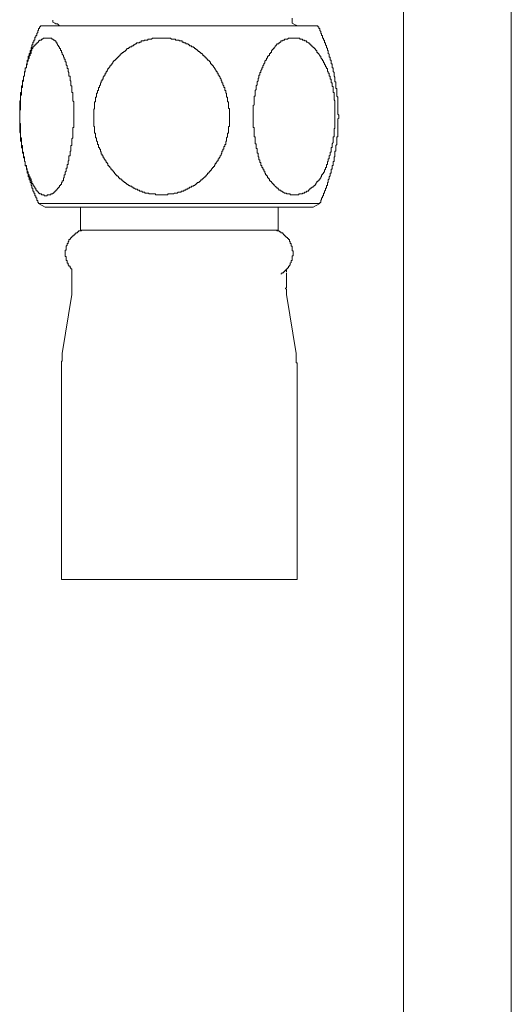
# Model space of a CAD drawing. Units: inches. Extents: x -797 to 1412, y -1307 to 265.
# Drawn here: x 207 to 240, y -633 to -568 of the extents above; entities that cross this region are included whole.
import ezdxf

# ---------------------------------------------------------------- set-up
doc = ezdxf.new("R2010")
doc.units = ezdxf.units.IN
doc.header["$MEASUREMENT"] = 0
doc.layers.add('图层 1', color=7, linetype='Continuous')

msp = doc.modelspace()

# ---------------------------------------------------------------- linework, layer by layer
at = {"layer": '图层 1', "color": 7, "lineweight": 9}
for points in [[(232.887, -542.406), (232.887, -640.075)], [(240.01, -542.406), (240.01, -639.058)], [(225.514, -567.733), (225.514, -567.422)], [(208.862, -567.923), (208.862, -567.983), (208.793, -567.983), (208.793, -568.043), (208.793, -568.104), (208.732, -568.104), (208.732, -568.173), (208.732, -568.233), (208.672, -568.233), (208.672, -568.302), (208.672, -568.362), (208.612, -568.423), (208.612, -568.483), (208.612, -568.552), (208.543, -568.552), (208.543, -568.613), (208.543, -568.673), (208.482, -568.673), (208.482, -568.742), (208.482, -568.802), (208.482, -568.863), (208.422, -568.863), (208.422, -568.923), (208.422, -568.992), (208.361, -568.992), (208.361, -569.052), (208.361, -569.113), (208.361, -569.173), (208.292, -569.173), (208.292, -569.242), (208.292, -569.302), (208.292, -569.363), (208.232, -569.363), (208.232, -569.423), (208.232, -569.492), (208.232, -569.552), (208.172, -569.552), (208.172, -569.621), (208.172, -569.682), (208.172, -569.742), (208.103, -569.742), (208.103, -569.803), (208.103, -569.872), (208.103, -569.932), (208.042, -569.932), (208.042, -569.992), (208.042, -570.053), (208.042, -570.122), (208.042, -570.182), (207.982, -570.182), (207.982, -570.242), (207.982, -570.311), (207.982, -570.372), (207.982, -570.432), (207.922, -570.432), (207.922, -570.501), (207.922, -570.561), (207.922, -570.622), (207.922, -570.691), (207.853, -570.691), (207.853, -570.751), (207.853, -570.812), (207.853, -570.872), (207.853, -570.941), (207.792, -570.941), (207.792, -571.001), (207.792, -571.062), (207.792, -571.122), (207.792, -571.191), (207.792, -571.251), (207.732, -571.251), (207.732, -571.312), (207.732, -571.372), (207.732, -571.441), (207.732, -571.501), (207.732, -571.57), (207.663, -571.622), (207.663, -571.691), (207.663, -571.751), (207.663, -571.82), (207.663, -571.881), (207.663, -571.941), (207.663, -572.002), (207.603, -572.002), (207.603, -572.071), (207.603, -572.131), (207.603, -572.191), (207.603, -572.26), (207.603, -572.321), (207.603, -572.381), (207.603, -572.441), (207.603, -572.51), (207.542, -572.51), (207.542, -572.571), (207.542, -572.64), (207.542, -572.7), (207.542, -572.76), (207.542, -572.821), (207.542, -572.89), (207.542, -572.95), (207.542, -573.011), (207.542, -573.071), (207.542, -573.14), (207.542, -573.2), (207.542, -573.261), (207.542, -573.321), (207.542, -573.39), (207.542, -573.45), (207.482, -573.519), (207.482, -573.571), (207.482, -573.64), (207.482, -573.7), (207.482, -573.769), (207.482, -573.83), (207.482, -573.89), (207.482, -573.95), (207.482, -574.019), (207.482, -574.08), (207.482, -574.14), (207.482, -574.209), (207.482, -574.27), (207.482, -574.33), (207.482, -574.39), (207.542, -574.39), (207.542, -574.459), (207.542, -574.52), (207.542, -574.58), (207.542, -574.649), (207.542, -574.709), (207.542, -574.77), (207.542, -574.839), (207.542, -574.899), (207.542, -574.959), (207.542, -575.02), (207.542, -575.089), (207.542, -575.149), (207.542, -575.21), (207.542, -575.27), (207.542, -575.339), (207.603, -575.339), (207.603, -575.399), (207.603, -575.468), (207.603, -575.52), (207.603, -575.589), (207.603, -575.649), (207.603, -575.718), (207.603, -575.779), (207.603, -575.839), (207.663, -575.839), (207.663, -575.899), (207.663, -575.968)], [(208.862, -567.923), (212.501, -567.923)], [(209.681, -567.543), (209.681, -567.673)], [(209.802, -567.733), (209.681, -567.673)], [(209.862, -567.793), (209.802, -567.733)], [(209.991, -567.793), (209.862, -567.793)], [(210.052, -567.854), (209.991, -567.793)], [(210.121, -567.923), (210.052, -567.854)], [(212.501, -567.923), (227.212, -567.923)], [(225.703, -567.854), (225.514, -567.733)], [(225.893, -567.923), (225.703, -567.854)], [(228.402, -571.941), (228.402, -571.881), (228.402, -571.82), (228.402, -571.751), (228.402, -571.691), (228.402, -571.622), (228.342, -571.622), (228.342, -571.57), (228.342, -571.501), (228.342, -571.441), (228.342, -571.372), (228.342, -571.312), (228.282, -571.251), (228.282, -571.191), (228.282, -571.122), (228.282, -571.062), (228.282, -571.001), (228.213, -570.941), (228.213, -570.872), (228.213, -570.812), (228.213, -570.751), (228.213, -570.691), (228.152, -570.691), (228.152, -570.622), (228.152, -570.561), (228.152, -570.501), (228.152, -570.432), (228.092, -570.432), (228.092, -570.372), (228.092, -570.311), (228.092, -570.242), (228.092, -570.182), (228.032, -570.182), (228.032, -570.122), (228.032, -570.053), (228.032, -569.992), (227.963, -569.992), (227.963, -569.932), (227.963, -569.872), (227.963, -569.803), (227.902, -569.742), (227.902, -569.682), (227.902, -569.621), (227.902, -569.552), (227.842, -569.552), (227.842, -569.492), (227.842, -569.423), (227.782, -569.363), (227.782, -569.302), (227.782, -569.242), (227.713, -569.173), (227.713, -569.113), (227.713, -569.052), (227.652, -569.052), (227.652, -568.992), (227.652, -568.923), (227.652, -568.863), (227.592, -568.863), (227.592, -568.802), (227.592, -568.742), (227.523, -568.742), (227.523, -568.673), (227.523, -568.613), (227.523, -568.552), (227.462, -568.552), (227.462, -568.483), (227.462, -568.423), (227.402, -568.423), (227.402, -568.362), (227.402, -568.302), (227.333, -568.233), (227.333, -568.173), (227.333, -568.104), (227.273, -568.104), (227.273, -568.043), (227.273, -567.983), (227.212, -567.983), (227.212, -567.923)], [(208.922, -568.802), (208.922, -568.863), (208.862, -568.863), (208.793, -568.863), (208.793, -568.923), (208.732, -568.923), (208.732, -568.992), (208.672, -568.992), (208.672, -569.052), (208.612, -569.052), (208.612, -569.113), (208.543, -569.113), (208.543, -569.173), (208.482, -569.173), (208.482, -569.242), (208.422, -569.242), (208.422, -569.302), (208.361, -569.302), (208.361, -569.363), (208.361, -569.423), (208.292, -569.423), (208.292, -569.492), (208.292, -569.552), (208.232, -569.552), (208.232, -569.621)], [(209.931, -569.052), (209.931, -568.992), (209.862, -568.992), (209.862, -568.923), (209.802, -568.923), (209.802, -568.863), (209.741, -568.863), (209.681, -568.802), (209.612, -568.802), (209.612, -568.742), (209.551, -568.742), (209.491, -568.742), (209.431, -568.742), (209.362, -568.742), (209.301, -568.742), (209.241, -568.742), (209.172, -568.742), (209.112, -568.742), (209.051, -568.742), (208.982, -568.802), (208.922, -568.802)], [(216.718, -568.742), (216.657, -568.742), (216.588, -568.742), (216.528, -568.742), (216.468, -568.742), (216.399, -568.742), (216.338, -568.742), (216.278, -568.742), (216.209, -568.802), (216.148, -568.802), (216.088, -568.802), (216.019, -568.802), (215.959, -568.802), (215.959, -568.863), (215.898, -568.863), (215.838, -568.863), (215.769, -568.863), (215.709, -568.863), (215.709, -568.923), (215.648, -568.923), (215.588, -568.923), (215.519, -568.923), (215.519, -568.992), (215.459, -568.992), (215.398, -568.992), (215.398, -569.052), (215.338, -569.052), (215.269, -569.052), (215.209, -569.052), (215.209, -569.113), (215.148, -569.113), (215.079, -569.173), (215.019, -569.173), (215.019, -569.242), (214.958, -569.242), (214.898, -569.242), (214.898, -569.302), (214.829, -569.302), (214.769, -569.302), (214.769, -569.363), (214.708, -569.363)], [(218.787, -569.242), (218.727, -569.242), (218.727, -569.173), (218.667, -569.173), (218.606, -569.113), (218.537, -569.113), (218.477, -569.113), (218.477, -569.052), (218.416, -569.052), (218.347, -569.052), (218.347, -568.992), (218.287, -568.992), (218.227, -568.992), (218.227, -568.923), (218.158, -568.923), (218.097, -568.923), (218.037, -568.923), (218.037, -568.863), (217.968, -568.863), (217.908, -568.863), (217.847, -568.863), (217.787, -568.863), (217.787, -568.802), (217.718, -568.802), (217.658, -568.802), (217.597, -568.802), (217.528, -568.802), (217.468, -568.742), (217.407, -568.742), (217.347, -568.742), (217.278, -568.742), (217.218, -568.742), (217.157, -568.742), (217.097, -568.742), (217.028, -568.742), (216.968, -568.742), (216.907, -568.742), (216.847, -568.742), (216.778, -568.742), (216.718, -568.742)], [(225.643, -568.742), (225.574, -568.742), (225.514, -568.742), (225.453, -568.742), (225.384, -568.742), (225.324, -568.742), (225.263, -568.742), (225.195, -568.802), (225.134, -568.802), (225.074, -568.802), (225.013, -568.802), (225.013, -568.863), (224.944, -568.863), (224.884, -568.863), (224.884, -568.923), (224.824, -568.923), (224.763, -568.923), (224.763, -568.992), (224.694, -568.992), (224.694, -569.052), (224.634, -569.052), (224.634, -569.113), (224.574, -569.113), (224.505, -569.113), (224.505, -569.173), (224.444, -569.173), (224.444, -569.242), (224.384, -569.242), (224.384, -569.302)], [(226.583, -569.052), (226.523, -568.992), (226.454, -568.992), (226.454, -568.923), (226.393, -568.923), (226.333, -568.923), (226.333, -568.863), (226.272, -568.863), (226.203, -568.863), (226.203, -568.802), (226.143, -568.802), (226.083, -568.802), (226.014, -568.802), (226.014, -568.742), (225.953, -568.742), (225.893, -568.742), (225.833, -568.742), (225.764, -568.742), (225.703, -568.742), (225.643, -568.742)], [(210.552, -570.311), (210.491, -570.311), (210.491, -570.242), (210.491, -570.182), (210.491, -570.122), (210.431, -570.122), (210.431, -570.053), (210.431, -569.992), (210.371, -569.992), (210.371, -569.932), (210.371, -569.872), (210.302, -569.803), (210.302, -569.742), (210.302, -569.682), (210.241, -569.682), (210.241, -569.621), (210.241, -569.552), (210.181, -569.552), (210.181, -569.492), (210.181, -569.423), (210.121, -569.423), (210.121, -569.363), (210.121, -569.302), (210.052, -569.302), (210.052, -569.242), (209.991, -569.173), (209.991, -569.113), (209.931, -569.113), (209.931, -569.052)], [(214.708, -569.363), (214.708, -569.423), (214.639, -569.423), (214.579, -569.423), (214.579, -569.492), (214.519, -569.492), (214.519, -569.552), (214.45, -569.552), (214.45, -569.621), (214.389, -569.621), (214.329, -569.682), (214.26, -569.682), (214.26, -569.742), (214.2, -569.742), (214.2, -569.803), (214.139, -569.803), (214.139, -569.872), (214.079, -569.872), (214.079, -569.932), (214.01, -569.932), (214.01, -569.992), (213.949, -569.992), (213.949, -570.053), (213.889, -570.053), (213.889, -570.122), (213.829, -570.122), (213.829, -570.182), (213.76, -570.182), (213.76, -570.242), (213.699, -570.242), (213.699, -570.311), (213.639, -570.311), (213.639, -570.372), (213.57, -570.432), (213.57, -570.501), (213.51, -570.501), (213.51, -570.561), (213.449, -570.561), (213.449, -570.622), (213.389, -570.691), (213.389, -570.751), (213.32, -570.751), (213.32, -570.812), (213.26, -570.872), (213.26, -570.941)], [(220.365, -570.691), (220.296, -570.622), (220.296, -570.561), (220.236, -570.561), (220.236, -570.501), (220.176, -570.501), (220.176, -570.432), (220.107, -570.432), (220.107, -570.372), (220.107, -570.311), (220.046, -570.311), (220.046, -570.242), (219.986, -570.242), (219.986, -570.182), (219.917, -570.182), (219.917, -570.122), (219.857, -570.122), (219.857, -570.053), (219.796, -570.053), (219.796, -569.992), (219.727, -569.992), (219.727, -569.932), (219.667, -569.932), (219.667, -569.872), (219.606, -569.872), (219.606, -569.803), (219.546, -569.803), (219.546, -569.742), (219.477, -569.742), (219.477, -569.682), (219.417, -569.682), (219.356, -569.621), (219.296, -569.621), (219.296, -569.552), (219.227, -569.552), (219.227, -569.492), (219.167, -569.492), (219.106, -569.423), (219.037, -569.423), (219.037, -569.363), (218.977, -569.363), (218.977, -569.302), (218.917, -569.302), (218.856, -569.302), (218.856, -569.242), (218.787, -569.242)], [(224.384, -569.302), (224.324, -569.363), (224.324, -569.423), (224.255, -569.423), (224.255, -569.492), (224.194, -569.492), (224.194, -569.552), (224.134, -569.552), (224.134, -569.621), (224.134, -569.682), (224.073, -569.682), (224.073, -569.742), (224.004, -569.742), (224.004, -569.803), (224.004, -569.872), (223.944, -569.872), (223.944, -569.932), (223.884, -569.932), (223.884, -569.992), (223.884, -570.053), (223.815, -570.053), (223.815, -570.122), (223.815, -570.182), (223.754, -570.182), (223.754, -570.242), (223.694, -570.242), (223.694, -570.311), (223.694, -570.372), (223.625, -570.432), (223.625, -570.501), (223.565, -570.561)], [(227.273, -569.803), (227.273, -569.742), (227.212, -569.742), (227.212, -569.682), (227.143, -569.682), (227.143, -569.621), (227.143, -569.552), (227.083, -569.552), (227.083, -569.492), (227.023, -569.492), (227.023, -569.423), (226.962, -569.423), (226.962, -569.363), (226.893, -569.363), (226.893, -569.302), (226.833, -569.302), (226.833, -569.242), (226.773, -569.242), (226.773, -569.173), (226.704, -569.173), (226.704, -569.113), (226.643, -569.113), (226.643, -569.052), (226.583, -569.052)], [(208.232, -569.621), (208.232, -569.682), (208.232, -569.742), (208.172, -569.742), (208.172, -569.803), (208.172, -569.872), (208.103, -569.932), (208.103, -569.992), (208.103, -570.053), (208.042, -570.122), (208.042, -570.182), (208.042, -570.242), (207.982, -570.311), (207.982, -570.372), (207.982, -570.432), (207.982, -570.501), (207.922, -570.501), (207.922, -570.561), (207.922, -570.622), (207.922, -570.691)], [(228.282, -572.441), (228.282, -572.381), (228.282, -572.321), (228.213, -572.321), (228.213, -572.26), (228.213, -572.191), (228.213, -572.131), (228.213, -572.071), (228.213, -572.002), (228.213, -571.941), (228.152, -571.941), (228.152, -571.881), (228.152, -571.82), (228.152, -571.751), (228.152, -571.691), (228.092, -571.691), (228.092, -571.622), (228.092, -571.57), (228.092, -571.501), (228.092, -571.441), (228.032, -571.441), (228.032, -571.372), (228.032, -571.312), (228.032, -571.251), (227.963, -571.251), (227.963, -571.191), (227.963, -571.122), (227.963, -571.062), (227.902, -571.062), (227.902, -571.001), (227.902, -570.941), (227.842, -570.941), (227.842, -570.872), (227.842, -570.812), (227.842, -570.751), (227.782, -570.751), (227.782, -570.691), (227.782, -570.622), (227.713, -570.622), (227.713, -570.561), (227.713, -570.501), (227.652, -570.501), (227.652, -570.432), (227.652, -570.372), (227.592, -570.372), (227.592, -570.311), (227.592, -570.242), (227.523, -570.242), (227.523, -570.182), (227.523, -570.122), (227.462, -570.122), (227.462, -570.053), (227.402, -570.053), (227.402, -569.992), (227.402, -569.932), (227.333, -569.932), (227.333, -569.872), (227.273, -569.803)], [(207.922, -570.691), (207.853, -570.751), (207.853, -570.812), (207.853, -570.872), (207.853, -570.941), (207.792, -571.001), (207.792, -571.062), (207.792, -571.122), (207.792, -571.191), (207.792, -571.251), (207.732, -571.251), (207.732, -571.312), (207.732, -571.372), (207.732, -571.441), (207.732, -571.501), (207.663, -571.57), (207.663, -571.622), (207.663, -571.691), (207.663, -571.751), (207.663, -571.82), (207.663, -571.881), (207.603, -571.881), (207.603, -571.941), (207.603, -572.002), (207.603, -572.071), (207.603, -572.131), (207.603, -572.191), (207.603, -572.26), (207.603, -572.321), (207.542, -572.321), (207.542, -572.381), (207.542, -572.441), (207.542, -572.51), (207.542, -572.571), (207.542, -572.64), (207.542, -572.7), (207.542, -572.76), (207.542, -572.821), (207.542, -572.89), (207.482, -572.89), (207.482, -572.95), (207.482, -573.011), (207.482, -573.071), (207.482, -573.14), (207.482, -573.2), (207.482, -573.261), (207.482, -573.321), (207.482, -573.39), (207.482, -573.45), (207.482, -573.519), (207.482, -573.571), (207.482, -573.64), (207.482, -573.7), (207.482, -573.769), (207.482, -573.83), (207.482, -573.89), (207.482, -573.95)], [(211.061, -573.571), (211.061, -573.519), (211.061, -573.45), (211.061, -573.39), (211.061, -573.321), (211.061, -573.261), (211.061, -573.2), (211.061, -573.14), (211.061, -573.071), (211.061, -573.011), (211.061, -572.95), (211, -572.89), (211, -572.821), (211, -572.76), (211, -572.7), (211, -572.64), (211, -572.571), (211, -572.51), (211, -572.441), (211, -572.381), (211, -572.321), (210.931, -572.321), (210.931, -572.26), (210.931, -572.191), (210.931, -572.131), (210.931, -572.071), (210.931, -572.002), (210.931, -571.941), (210.931, -571.881), (210.871, -571.881), (210.871, -571.82), (210.871, -571.751), (210.871, -571.691), (210.871, -571.622), (210.871, -571.57), (210.811, -571.57), (210.811, -571.501), (210.811, -571.441), (210.811, -571.372), (210.811, -571.312), (210.811, -571.251), (210.742, -571.251), (210.742, -571.191), (210.742, -571.122), (210.742, -571.062), (210.742, -571.001), (210.681, -570.941), (210.681, -570.872), (210.681, -570.812), (210.681, -570.751), (210.621, -570.751), (210.621, -570.691), (210.621, -570.622), (210.621, -570.561), (210.552, -570.501), (210.552, -570.432), (210.552, -570.372), (210.552, -570.311)], [(221.366, -574.459), (221.366, -574.39), (221.366, -574.33), (221.366, -574.27), (221.366, -574.209), (221.366, -574.14), (221.366, -574.08), (221.366, -574.019), (221.366, -573.95), (221.366, -573.89), (221.366, -573.83), (221.366, -573.769), (221.366, -573.7), (221.366, -573.64), (221.366, -573.571), (221.366, -573.519), (221.366, -573.45), (221.366, -573.39), (221.305, -573.39), (221.305, -573.321), (221.305, -573.261), (221.305, -573.2), (221.305, -573.14), (221.305, -573.071), (221.305, -573.011), (221.305, -572.95), (221.236, -572.95), (221.236, -572.89), (221.236, -572.821), (221.236, -572.76), (221.236, -572.7), (221.236, -572.64), (221.176, -572.64), (221.176, -572.571), (221.176, -572.51), (221.176, -572.441), (221.176, -572.381), (221.116, -572.381), (221.116, -572.321), (221.116, -572.26), (221.116, -572.191), (221.055, -572.191), (221.055, -572.131), (221.055, -572.071), (221.055, -572.002), (220.986, -572.002), (220.986, -571.941), (220.986, -571.881), (220.926, -571.82), (220.926, -571.751), (220.926, -571.691), (220.866, -571.691), (220.866, -571.622), (220.866, -571.57), (220.805, -571.57), (220.805, -571.501), (220.805, -571.441), (220.736, -571.372), (220.736, -571.312), (220.676, -571.251), (220.676, -571.191), (220.615, -571.191), (220.615, -571.122), (220.615, -571.062), (220.546, -571.062), (220.546, -571.001), (220.546, -570.941), (220.486, -570.941), (220.486, -570.872), (220.426, -570.812), (220.426, -570.751), (220.365, -570.751), (220.365, -570.691)], [(223.565, -570.561), (223.565, -570.622), (223.565, -570.691), (223.504, -570.691), (223.504, -570.751), (223.504, -570.812), (223.435, -570.872), (223.435, -570.941), (223.435, -571.001), (223.375, -571.001), (223.375, -571.062), (223.375, -571.122), (223.375, -571.191), (223.315, -571.191), (223.315, -571.251), (223.315, -571.312), (223.315, -571.372), (223.254, -571.372), (223.254, -571.441), (223.254, -571.501), (223.254, -571.57), (223.185, -571.622), (223.185, -571.691), (223.185, -571.751), (223.185, -571.82), (223.125, -571.881), (223.125, -571.941), (223.125, -572.002), (223.125, -572.071), (223.125, -572.131), (223.065, -572.191), (223.065, -572.26), (223.065, -572.321), (223.065, -572.381)], [(213.26, -570.941), (213.199, -570.941), (213.199, -571.001), (213.199, -571.062), (213.139, -571.062), (213.139, -571.122), (213.139, -571.191), (213.07, -571.191), (213.07, -571.251), (213.01, -571.312), (213.01, -571.372), (213.01, -571.441), (212.949, -571.441), (212.949, -571.501), (212.949, -571.57), (212.88, -571.57), (212.88, -571.622), (212.88, -571.691), (212.82, -571.691), (212.82, -571.751), (212.82, -571.82), (212.759, -571.881), (212.759, -571.941), (212.759, -572.002), (212.69, -572.002), (212.69, -572.071), (212.69, -572.131), (212.69, -572.191), (212.63, -572.191), (212.63, -572.26), (212.63, -572.321), (212.63, -572.381), (212.57, -572.381), (212.57, -572.441), (212.57, -572.51), (212.57, -572.571), (212.57, -572.64), (212.501, -572.64), (212.501, -572.7), (212.501, -572.76), (212.501, -572.821), (212.501, -572.89), (212.501, -572.95), (212.44, -572.95), (212.44, -573.011), (212.44, -573.071), (212.44, -573.14), (212.44, -573.2), (212.44, -573.261), (212.44, -573.321), (212.44, -573.39), (212.38, -573.45), (212.38, -573.519), (212.38, -573.571), (212.38, -573.64), (212.38, -573.7), (212.38, -573.769), (212.38, -573.83), (212.38, -573.89), (212.38, -573.95), (212.38, -574.019), (212.38, -574.08), (212.38, -574.14), (212.38, -574.209), (212.38, -574.27), (212.38, -574.33), (212.38, -574.39), (212.38, -574.459), (212.38, -574.52), (212.38, -574.58), (212.44, -574.58), (212.44, -574.649), (212.44, -574.709)], [(227.333, -579.676), (227.333, -579.607), (227.402, -579.607), (227.402, -579.547), (227.402, -579.487), (227.462, -579.418), (227.462, -579.357), (227.462, -579.297), (227.523, -579.297), (227.523, -579.237), (227.523, -579.168), (227.592, -579.168), (227.592, -579.107), (227.592, -579.047), (227.592, -578.987), (227.652, -578.987), (227.652, -578.918), (227.652, -578.857), (227.713, -578.788), (227.713, -578.728), (227.713, -578.668), (227.782, -578.668), (227.782, -578.607), (227.782, -578.538), (227.782, -578.478), (227.842, -578.478), (227.842, -578.417), (227.842, -578.357), (227.842, -578.288), (227.902, -578.288), (227.902, -578.228), (227.902, -578.167), (227.902, -578.107), (227.963, -578.038), (227.963, -577.978), (227.963, -577.917), (228.032, -577.848), (228.032, -577.788), (228.032, -577.728), (228.032, -577.667), (228.092, -577.667), (228.092, -577.598), (228.092, -577.538), (228.092, -577.469), (228.092, -577.408), (228.152, -577.408), (228.152, -577.348), (228.152, -577.288), (228.152, -577.219), (228.152, -577.158), (228.213, -577.158), (228.213, -577.098), (228.213, -577.038), (228.213, -576.969), (228.213, -576.908), (228.282, -576.908), (228.282, -576.848), (228.282, -576.788), (228.282, -576.719), (228.282, -576.658), (228.282, -576.589), (228.342, -576.589), (228.342, -576.529), (228.342, -576.469), (228.342, -576.408), (228.342, -576.339), (228.342, -576.279), (228.342, -576.218), (228.402, -576.218), (228.402, -576.158), (228.402, -576.089), (228.402, -576.029), (228.402, -575.968), (228.402, -575.899), (228.402, -575.839), (228.471, -575.779), (228.471, -575.718), (228.471, -575.649), (228.471, -575.589), (228.471, -575.52), (228.471, -575.468), (228.471, -575.399), (228.471, -575.339), (228.471, -575.27), (228.532, -575.27), (228.532, -575.21), (228.532, -575.149), (228.532, -575.089), (228.532, -575.02), (228.532, -574.959), (228.532, -574.899), (228.532, -574.839), (228.532, -574.77), (228.532, -574.709), (228.532, -574.649), (228.532, -574.58), (228.532, -574.52), (228.532, -574.459), (228.532, -574.39), (228.532, -574.33), (228.532, -574.27), (228.532, -574.209), (228.532, -574.14), (228.532, -574.08), (228.592, -574.019), (228.592, -573.95), (228.592, -573.89), (228.592, -573.83), (228.532, -573.769), (228.532, -573.7), (228.532, -573.64), (228.532, -573.571), (228.532, -573.519), (228.532, -573.45), (228.532, -573.39), (228.532, -573.321), (228.532, -573.261), (228.532, -573.2), (228.532, -573.14), (228.532, -573.071), (228.532, -573.011), (228.532, -572.95), (228.532, -572.89), (228.532, -572.821), (228.532, -572.76), (228.532, -572.7), (228.532, -572.64), (228.471, -572.571), (228.471, -572.51), (228.471, -572.441), (228.471, -572.381), (228.471, -572.321), (228.471, -572.26), (228.471, -572.191), (228.471, -572.131), (228.471, -572.071), (228.402, -572.071), (228.402, -572.002), (228.402, -571.941)], [(223.065, -572.381), (223.065, -572.441), (223.065, -572.51), (223.065, -572.571), (222.996, -572.571), (222.996, -572.64), (222.996, -572.7), (222.996, -572.76), (222.996, -572.821), (222.996, -572.89), (222.996, -572.95), (222.996, -573.011), (222.996, -573.071), (222.996, -573.14), (222.935, -573.2), (222.935, -573.261), (222.935, -573.321), (222.935, -573.39), (222.935, -573.45), (222.935, -573.519), (222.935, -573.571), (222.935, -573.64), (222.935, -573.7), (222.935, -573.769), (222.935, -573.83), (222.935, -573.89), (222.935, -573.95), (222.935, -574.019), (222.935, -574.08), (222.935, -574.14), (222.935, -574.209), (222.935, -574.27)], [(228.282, -575.27), (228.282, -575.21), (228.282, -575.149), (228.282, -575.089), (228.282, -575.02), (228.282, -574.959), (228.282, -574.899), (228.282, -574.839), (228.282, -574.77), (228.282, -574.709), (228.342, -574.709), (228.342, -574.649), (228.342, -574.58), (228.342, -574.52), (228.342, -574.459), (228.342, -574.39), (228.342, -574.33), (228.342, -574.27), (228.342, -574.209), (228.342, -574.14), (228.342, -574.08), (228.342, -574.019), (228.342, -573.95), (228.342, -573.89), (228.342, -573.83), (228.342, -573.769), (228.342, -573.7), (228.342, -573.64), (228.342, -573.571), (228.342, -573.519), (228.342, -573.45), (228.342, -573.39), (228.342, -573.321), (228.342, -573.261), (228.342, -573.2), (228.342, -573.14), (228.342, -573.071), (228.342, -573.011), (228.342, -572.95), (228.342, -572.89), (228.282, -572.821), (228.282, -572.76), (228.282, -572.7), (228.282, -572.64), (228.282, -572.571), (228.282, -572.51), (228.282, -572.441)], [(207.482, -573.95), (207.482, -574.019), (207.482, -574.08), (207.482, -574.14), (207.482, -574.209), (207.482, -574.27), (207.482, -574.33), (207.482, -574.39), (207.482, -574.459), (207.482, -574.52), (207.482, -574.58), (207.482, -574.649), (207.482, -574.709), (207.482, -574.77), (207.482, -574.839), (207.482, -574.899), (207.482, -574.959), (207.542, -575.02), (207.542, -575.089), (207.542, -575.149), (207.542, -575.21), (207.542, -575.27), (207.542, -575.339), (207.542, -575.399), (207.542, -575.468), (207.542, -575.52), (207.603, -575.589), (207.603, -575.649), (207.603, -575.718), (207.603, -575.779), (207.603, -575.839), (207.603, -575.899), (207.603, -575.968), (207.663, -576.029), (207.663, -576.089), (207.663, -576.158), (207.663, -576.218), (207.663, -576.279), (207.663, -576.339), (207.732, -576.339), (207.732, -576.408), (207.732, -576.469), (207.732, -576.529), (207.732, -576.589), (207.732, -576.658), (207.792, -576.658), (207.792, -576.719), (207.792, -576.788), (207.792, -576.848), (207.792, -576.908), (207.853, -576.908), (207.853, -576.969), (207.853, -577.038), (207.853, -577.098), (207.853, -577.158), (207.922, -577.158), (207.922, -577.219)], [(210.742, -576.788), (210.742, -576.719), (210.742, -576.658), (210.742, -576.589), (210.742, -576.529), (210.811, -576.529), (210.811, -576.469), (210.811, -576.408), (210.811, -576.339), (210.811, -576.279), (210.811, -576.218), (210.871, -576.218), (210.871, -576.158), (210.871, -576.089), (210.871, -576.029), (210.871, -575.968), (210.871, -575.899), (210.871, -575.839), (210.931, -575.839), (210.931, -575.779), (210.931, -575.718), (210.931, -575.649), (210.931, -575.589), (210.931, -575.52), (210.931, -575.468), (210.931, -575.399), (211, -575.339), (211, -575.27), (211, -575.21), (211, -575.149), (211, -575.089), (211, -575.02), (211, -574.959), (211, -574.899), (211, -574.839), (211, -574.77), (211, -574.709), (211, -574.649), (211.061, -574.649), (211.061, -574.58), (211.061, -574.52), (211.061, -574.459), (211.061, -574.39), (211.061, -574.33), (211.061, -574.27), (211.061, -574.209), (211.061, -574.14), (211.061, -574.08), (211.061, -574.019), (211.061, -573.95), (211.061, -573.89), (211.061, -573.83), (211.061, -573.769), (211.061, -573.7), (211.061, -573.64), (211.061, -573.571)], [(212.44, -574.709), (212.44, -574.77), (212.44, -574.839), (212.44, -574.899), (212.44, -574.959), (212.44, -575.02), (212.501, -575.02), (212.501, -575.089), (212.501, -575.149), (212.501, -575.21), (212.501, -575.27), (212.501, -575.339), (212.57, -575.339), (212.57, -575.399), (212.57, -575.468), (212.57, -575.52), (212.63, -575.589), (212.63, -575.649), (212.63, -575.718), (212.63, -575.779), (212.69, -575.779), (212.69, -575.839), (212.69, -575.899), (212.69, -575.968), (212.759, -575.968), (212.759, -576.029), (212.759, -576.089), (212.82, -576.089), (212.82, -576.158), (212.82, -576.218), (212.88, -576.279), (212.88, -576.339), (212.88, -576.408), (212.949, -576.408), (212.949, -576.469), (212.949, -576.529), (213.01, -576.529), (213.01, -576.589), (213.01, -576.658), (213.07, -576.658), (213.07, -576.719), (213.139, -576.788), (213.139, -576.848), (213.199, -576.848), (213.199, -576.908), (213.199, -576.969), (213.26, -576.969), (213.26, -577.038), (213.32, -577.038), (213.32, -577.098), (213.32, -577.158), (213.389, -577.158), (213.389, -577.219), (213.449, -577.219), (213.449, -577.288), (213.51, -577.348), (213.51, -577.408), (213.57, -577.408), (213.57, -577.469), (213.639, -577.469), (213.639, -577.538), (213.699, -577.538), (213.699, -577.598), (213.76, -577.598), (213.76, -577.667), (213.829, -577.728), (213.829, -577.788), (213.889, -577.788), (213.889, -577.848), (213.949, -577.848), (214.01, -577.917), (214.01, -577.978), (214.079, -577.978), (214.079, -578.038), (214.139, -578.038)], [(219.727, -577.917), (219.796, -577.917), (219.796, -577.848), (219.857, -577.788), (219.917, -577.728), (219.917, -577.667), (219.986, -577.667), (219.986, -577.598), (220.046, -577.598), (220.046, -577.538), (220.107, -577.538), (220.107, -577.469), (220.176, -577.469), (220.176, -577.408), (220.236, -577.348), (220.236, -577.288), (220.296, -577.288), (220.296, -577.219), (220.365, -577.219), (220.365, -577.158), (220.426, -577.098), (220.426, -577.038), (220.486, -577.038), (220.486, -576.969), (220.546, -576.908), (220.546, -576.848), (220.615, -576.848), (220.615, -576.788), (220.615, -576.719), (220.676, -576.719), (220.676, -576.658), (220.736, -576.589), (220.736, -576.529), (220.805, -576.469), (220.805, -576.408), (220.866, -576.339), (220.866, -576.279), (220.866, -576.218), (220.926, -576.218), (220.926, -576.158), (220.926, -576.089), (220.986, -576.089), (220.986, -576.029), (220.986, -575.968), (220.986, -575.899), (221.055, -575.899), (221.055, -575.839), (221.055, -575.779), (221.116, -575.779), (221.116, -575.718), (221.116, -575.649), (221.116, -575.589), (221.176, -575.52), (221.176, -575.468), (221.176, -575.399), (221.176, -575.339), (221.236, -575.27), (221.236, -575.21), (221.236, -575.149), (221.236, -575.089), (221.236, -575.02), (221.305, -575.02), (221.305, -574.959), (221.305, -574.899), (221.305, -574.839), (221.305, -574.77), (221.305, -574.709), (221.305, -574.649), (221.305, -574.58), (221.366, -574.58), (221.366, -574.52), (221.366, -574.459)], [(222.935, -574.27), (222.935, -574.33), (222.935, -574.39), (222.935, -574.459), (222.935, -574.52), (222.935, -574.58), (222.935, -574.649), (222.996, -574.649), (222.996, -574.709), (222.996, -574.77), (222.996, -574.839), (222.996, -574.899), (222.996, -574.959), (222.996, -575.02), (222.996, -575.089), (222.996, -575.149), (222.996, -575.21), (222.996, -575.27), (223.065, -575.27), (223.065, -575.339), (223.065, -575.399), (223.065, -575.468), (223.065, -575.52), (223.065, -575.589), (223.065, -575.649), (223.065, -575.718), (223.125, -575.718), (223.125, -575.779), (223.125, -575.839), (223.125, -575.899), (223.125, -575.968), (223.125, -576.029), (223.185, -576.029), (223.185, -576.089), (223.185, -576.158), (223.185, -576.218), (223.185, -576.279), (223.185, -576.339), (223.254, -576.339), (223.254, -576.408), (223.254, -576.469), (223.254, -576.529), (223.254, -576.589)], [(227.782, -577.219), (227.782, -577.158), (227.782, -577.098), (227.842, -577.098), (227.842, -577.038), (227.842, -576.969), (227.842, -576.908), (227.902, -576.908), (227.902, -576.848), (227.902, -576.788), (227.902, -576.719), (227.963, -576.719), (227.963, -576.658), (227.963, -576.589), (227.963, -576.529), (228.032, -576.469), (228.032, -576.408), (228.032, -576.339), (228.032, -576.279), (228.092, -576.279), (228.092, -576.218), (228.092, -576.158), (228.092, -576.089), (228.092, -576.029), (228.092, -575.968), (228.152, -575.968), (228.152, -575.899), (228.152, -575.839), (228.152, -575.779), (228.152, -575.718), (228.213, -575.649), (228.213, -575.589), (228.213, -575.52), (228.213, -575.468), (228.213, -575.399), (228.213, -575.339), (228.213, -575.27), (228.282, -575.27)], [(207.663, -575.968), (207.663, -576.029), (207.663, -576.089), (207.663, -576.158), (207.663, -576.218), (207.663, -576.279), (207.732, -576.279), (207.732, -576.339), (207.732, -576.408), (207.732, -576.469), (207.732, -576.529), (207.732, -576.589), (207.792, -576.589), (207.792, -576.658), (207.792, -576.719), (207.792, -576.788), (207.792, -576.848), (207.792, -576.908), (207.853, -576.908), (207.853, -576.969), (207.853, -577.038), (207.853, -577.098), (207.853, -577.158), (207.922, -577.219), (207.922, -577.288), (207.922, -577.348), (207.922, -577.408), (207.982, -577.469), (207.982, -577.538), (207.982, -577.598), (207.982, -577.667), (208.042, -577.667), (208.042, -577.728), (208.042, -577.788), (208.042, -577.848), (208.042, -577.917), (208.103, -577.917), (208.103, -577.978), (208.103, -578.038), (208.103, -578.107), (208.172, -578.107), (208.172, -578.167), (208.172, -578.228), (208.172, -578.288), (208.232, -578.288), (208.232, -578.357), (208.232, -578.417), (208.232, -578.478), (208.292, -578.478), (208.292, -578.538), (208.292, -578.607), (208.292, -578.668), (208.361, -578.668), (208.361, -578.728), (208.361, -578.788), (208.361, -578.857), (208.422, -578.857), (208.422, -578.918), (208.422, -578.987), (208.482, -578.987), (208.482, -579.047), (208.482, -579.107), (208.482, -579.168), (208.543, -579.168), (208.543, -579.237), (208.543, -579.297), (208.612, -579.297), (208.612, -579.357), (208.612, -579.418), (208.612, -579.487), (208.672, -579.487), (208.672, -579.547), (208.672, -579.607), (208.732, -579.607), (208.732, -579.676)], [(223.254, -576.589), (223.315, -576.589), (223.315, -576.658), (223.315, -576.719), (223.315, -576.788), (223.375, -576.788), (223.375, -576.848), (223.375, -576.908), (223.375, -576.969), (223.435, -576.969), (223.435, -577.038), (223.435, -577.098), (223.435, -577.158), (223.504, -577.158), (223.504, -577.219), (223.504, -577.288), (223.565, -577.288), (223.565, -577.348), (223.565, -577.408), (223.625, -577.408), (223.625, -577.469), (223.625, -577.538), (223.694, -577.538), (223.694, -577.598), (223.694, -577.667), (223.754, -577.667), (223.754, -577.728), (223.754, -577.788), (223.815, -577.788), (223.815, -577.848), (223.884, -577.848), (223.884, -577.917), (223.884, -577.978), (223.944, -577.978), (223.944, -578.038), (224.004, -578.038), (224.004, -578.107), (224.004, -578.167), (224.073, -578.167), (224.073, -578.228), (224.134, -578.228), (224.134, -578.288), (224.194, -578.288), (224.194, -578.357), (224.255, -578.357), (224.255, -578.417), (224.324, -578.417), (224.324, -578.478), (224.384, -578.538)], [(207.922, -577.219), (207.922, -577.288), (207.922, -577.348), (207.982, -577.408), (207.982, -577.469), (207.982, -577.538), (208.042, -577.598), (208.042, -577.667), (208.042, -577.728), (208.103, -577.788), (208.103, -577.848), (208.103, -577.917), (208.172, -577.917), (208.172, -577.978), (208.172, -578.038), (208.232, -578.038), (208.232, -578.107), (208.232, -578.167), (208.292, -578.228), (208.292, -578.288), (208.292, -578.357), (208.361, -578.357), (208.361, -578.417), (208.422, -578.478), (208.422, -578.538), (208.482, -578.607), (208.482, -578.668), (208.543, -578.668), (208.543, -578.728), (208.543, -578.788)], [(210.371, -578.038), (210.371, -577.978), (210.431, -577.978), (210.431, -577.917), (210.431, -577.848), (210.431, -577.788), (210.491, -577.788), (210.491, -577.728), (210.491, -577.667), (210.491, -577.598), (210.552, -577.538), (210.552, -577.469), (210.552, -577.408), (210.552, -577.348), (210.621, -577.348), (210.621, -577.288), (210.621, -577.219), (210.621, -577.158), (210.621, -577.098), (210.681, -577.098), (210.681, -577.038), (210.681, -576.969), (210.681, -576.908), (210.681, -576.848), (210.742, -576.848), (210.742, -576.788)], [(226.643, -578.788), (226.643, -578.728), (226.704, -578.728), (226.704, -578.668), (226.773, -578.668), (226.833, -578.607), (226.893, -578.607), (226.893, -578.538), (226.962, -578.538), (226.962, -578.478), (227.023, -578.478), (227.023, -578.417), (227.083, -578.417), (227.083, -578.357), (227.143, -578.288), (227.143, -578.228), (227.212, -578.228), (227.212, -578.167), (227.273, -578.167), (227.273, -578.107), (227.333, -578.107), (227.333, -578.038), (227.402, -577.978), (227.402, -577.917), (227.462, -577.917), (227.462, -577.848), (227.462, -577.788), (227.523, -577.788), (227.523, -577.728), (227.592, -577.667), (227.592, -577.598), (227.652, -577.598), (227.652, -577.538), (227.652, -577.469), (227.713, -577.408), (227.713, -577.348), (227.713, -577.288), (227.782, -577.288), (227.782, -577.219)], [(216.968, -579.107), (217.028, -579.107), (217.097, -579.107), (217.157, -579.107), (217.218, -579.107), (217.278, -579.107), (217.278, -579.047), (217.347, -579.047), (217.407, -579.047), (217.468, -579.047), (217.528, -579.047), (217.597, -579.047), (217.658, -579.047), (217.718, -578.987), (217.787, -578.987), (217.847, -578.987), (217.908, -578.987), (217.968, -578.918), (218.037, -578.918), (218.097, -578.918), (218.158, -578.918), (218.158, -578.857), (218.227, -578.857), (218.287, -578.857), (218.347, -578.857), (218.347, -578.788), (218.416, -578.788), (218.477, -578.788), (218.477, -578.728), (218.537, -578.728), (218.606, -578.728), (218.606, -578.668), (218.667, -578.668), (218.727, -578.668), (218.727, -578.607), (218.787, -578.607), (218.856, -578.607), (218.856, -578.538), (218.917, -578.538), (218.977, -578.538), (218.977, -578.478), (219.037, -578.478), (219.106, -578.417), (219.167, -578.417), (219.167, -578.357), (219.227, -578.357), (219.227, -578.288), (219.296, -578.288), (219.356, -578.288), (219.356, -578.228), (219.417, -578.228), (219.417, -578.167), (219.477, -578.167), (219.477, -578.107), (219.546, -578.107), (219.546, -578.038), (219.606, -578.038), (219.667, -577.978), (219.727, -577.917)], [(209.681, -578.987), (209.741, -578.987), (209.741, -578.918), (209.802, -578.918), (209.802, -578.857), (209.862, -578.857), (209.862, -578.788), (209.931, -578.788), (209.931, -578.728), (209.991, -578.728), (209.991, -578.668), (210.052, -578.668), (210.052, -578.607), (210.121, -578.607), (210.121, -578.538), (210.121, -578.478), (210.181, -578.478), (210.181, -578.417), (210.241, -578.417), (210.241, -578.357), (210.241, -578.288), (210.302, -578.288), (210.302, -578.228), (210.302, -578.167), (210.371, -578.167), (210.371, -578.107), (210.371, -578.038)], [(214.139, -578.038), (214.2, -578.038), (214.2, -578.107), (214.26, -578.107), (214.26, -578.167), (214.329, -578.167), (214.329, -578.228), (214.389, -578.228), (214.389, -578.288), (214.45, -578.288), (214.519, -578.357), (214.579, -578.357), (214.579, -578.417), (214.639, -578.417), (214.708, -578.478), (214.769, -578.478), (214.769, -578.538), (214.829, -578.538), (214.898, -578.538), (214.898, -578.607), (214.958, -578.607), (215.019, -578.668), (215.079, -578.668), (215.148, -578.728), (215.209, -578.728), (215.269, -578.728), (215.269, -578.788), (215.338, -578.788), (215.398, -578.788), (215.398, -578.857), (215.459, -578.857), (215.519, -578.857), (215.588, -578.857), (215.588, -578.918), (215.648, -578.918), (215.709, -578.918), (215.769, -578.918), (215.769, -578.987), (215.838, -578.987), (215.898, -578.987), (215.959, -578.987), (216.019, -578.987), (216.019, -579.047), (216.088, -579.047), (216.148, -579.047), (216.209, -579.047), (216.278, -579.047), (216.338, -579.047), (216.399, -579.047), (216.468, -579.047), (216.468, -579.107), (216.528, -579.107), (216.588, -579.107), (216.657, -579.107), (216.718, -579.107), (216.778, -579.107), (216.847, -579.107), (216.907, -579.107), (216.968, -579.107)], [(224.384, -578.538), (224.444, -578.607), (224.505, -578.607), (224.505, -578.668), (224.574, -578.668), (224.574, -578.728), (224.634, -578.728), (224.634, -578.788), (224.694, -578.788), (224.763, -578.788), (224.763, -578.857), (224.824, -578.857), (224.884, -578.918), (224.944, -578.918), (225.013, -578.987), (225.074, -578.987), (225.134, -578.987), (225.134, -579.047), (225.195, -579.047), (225.263, -579.047), (225.324, -579.047), (225.384, -579.047), (225.384, -579.107), (225.453, -579.107)], [(208.543, -578.788), (208.612, -578.788), (208.612, -578.857), (208.672, -578.857), (208.672, -578.918), (208.732, -578.918), (208.732, -578.987), (208.793, -578.987), (208.793, -579.047), (208.862, -579.047), (208.922, -579.047), (208.922, -579.107), (208.982, -579.107), (209.051, -579.107), (209.112, -579.107), (209.112, -579.168), (209.172, -579.168), (209.241, -579.168), (209.301, -579.168), (209.301, -579.107), (209.362, -579.107), (209.431, -579.107), (209.491, -579.107), (209.551, -579.107), (209.551, -579.047), (209.612, -579.047), (209.681, -579.047), (209.681, -578.987)], [(225.453, -579.107), (225.514, -579.107), (225.574, -579.107), (225.643, -579.107), (225.703, -579.107), (225.764, -579.107), (225.833, -579.107), (225.893, -579.107), (225.953, -579.107), (225.953, -579.047), (226.014, -579.047), (226.083, -579.047), (226.143, -579.047), (226.203, -579.047), (226.203, -578.987), (226.272, -578.987), (226.333, -578.987), (226.333, -578.918), (226.393, -578.918), (226.454, -578.918), (226.454, -578.857), (226.523, -578.857), (226.583, -578.857), (226.583, -578.788), (226.643, -578.788)], [(208.732, -579.676), (209.172, -579.927)], [(208.732, -579.676), (227.333, -579.676)], [(226.893, -579.927), (227.333, -579.676)], [(226.893, -579.927), (209.172, -579.927)], [(211.5, -579.927), (211.5, -581.436)], [(224.574, -581.436), (224.574, -579.927)], [(211.561, -581.436), (211.561, -581.496), (211.5, -581.496), (211.44, -581.496), (211.371, -581.496), (211.371, -581.556), (211.311, -581.556), (211.311, -581.625), (211.25, -581.625), (211.19, -581.625), (211.19, -581.686), (211.121, -581.686), (211.121, -581.746), (211.061, -581.746), (211.061, -581.806), (211, -581.806), (210.931, -581.875), (210.931, -581.936), (210.871, -581.936), (210.871, -581.996), (210.811, -581.996), (210.811, -582.065), (210.742, -582.065), (210.742, -582.126), (210.742, -582.186), (210.681, -582.186), (210.681, -582.255), (210.681, -582.315), (210.621, -582.315), (210.621, -582.376), (210.621, -582.436), (210.552, -582.505), (210.552, -582.565), (210.552, -582.626), (210.552, -582.686), (210.552, -582.755), (210.491, -582.755), (210.491, -582.815), (210.491, -582.884), (210.491, -582.936), (210.491, -583.005), (210.491, -583.065), (210.491, -583.134), (210.491, -583.195), (210.552, -583.195), (210.552, -583.255), (210.552, -583.316), (210.552, -583.385), (210.552, -583.445), (210.621, -583.445), (210.621, -583.505), (210.621, -583.574), (210.621, -583.635), (210.681, -583.635), (210.681, -583.695), (210.681, -583.755), (210.742, -583.755), (210.742, -583.824), (210.811, -583.824), (210.811, -583.885), (210.811, -583.945), (210.871, -583.945), (210.871, -584.005), (210.931, -584.005)], [(211.5, -581.436), (224.574, -581.436)], [(225.074, -584.074), (225.134, -584.074), (225.134, -584.005), (225.195, -584.005), (225.195, -583.945), (225.263, -583.945), (225.263, -583.885), (225.263, -583.824), (225.324, -583.824), (225.324, -583.755), (225.384, -583.755), (225.384, -583.695), (225.384, -583.635), (225.453, -583.574), (225.453, -583.505), (225.453, -583.445), (225.514, -583.445), (225.514, -583.385), (225.514, -583.316), (225.514, -583.255), (225.514, -583.195), (225.514, -583.134), (225.574, -583.134), (225.574, -583.065), (225.574, -583.005), (225.574, -582.936), (225.574, -582.884), (225.574, -582.815), (225.514, -582.815), (225.514, -582.755), (225.514, -582.686), (225.514, -582.626), (225.514, -582.565), (225.514, -582.505), (225.453, -582.505), (225.453, -582.436), (225.453, -582.376), (225.453, -582.315), (225.384, -582.315), (225.384, -582.255), (225.384, -582.186), (225.324, -582.186), (225.324, -582.126), (225.324, -582.065), (225.263, -582.065), (225.263, -581.996), (225.195, -581.996), (225.195, -581.936), (225.134, -581.936), (225.134, -581.875), (225.074, -581.875), (225.074, -581.806), (225.013, -581.806), (225.013, -581.746), (224.944, -581.746), (224.944, -581.686), (224.884, -581.686), (224.884, -581.625), (224.824, -581.625), (224.763, -581.625), (224.763, -581.556), (224.694, -581.556), (224.634, -581.496), (224.574, -581.496), (224.505, -581.496), (224.505, -581.436)], [(210.931, -584.264), (210.931, -584.204), (210.931, -584.135), (210.931, -584.074), (210.931, -584.005), (210.871, -584.005)], [(210.931, -584.264), (210.931, -585.264)], [(224.763, -584.325), (224.824, -584.325), (224.824, -584.264), (224.884, -584.264), (224.944, -584.264), (224.944, -584.204)], [(224.944, -584.204), (225.013, -584.204), (225.013, -584.135), (225.074, -584.135), (225.074, -584.074), (225.134, -584.074), (225.134, -584.005)], [(225.134, -584.005), (225.134, -584.074), (225.134, -584.135)], [(225.134, -584.135), (225.134, -584.204)], [(225.134, -585.264), (225.134, -584.264)], [(210.931, -585.704), (210.302, -589.602)], [(210.931, -585.704), (210.302, -589.602)], [(210.931, -585.454), (210.931, -585.394), (210.931, -585.333), (210.931, -585.264)], [(210.931, -585.704), (210.931, -585.644), (210.931, -585.584), (210.931, -585.523), (210.931, -585.454)], [(225.074, -585.264), (225.074, -585.333), (225.134, -585.333), (225.134, -585.394), (225.134, -585.454)], [(225.134, -585.454), (225.134, -585.523), (225.134, -585.584), (225.134, -585.644), (225.134, -585.704)], [(225.764, -589.602), (225.134, -585.704)], [(210.302, -589.602), (210.302, -589.671), (210.302, -589.731), (210.302, -589.792), (210.302, -589.852), (210.302, -589.921), (210.302, -589.982)], [(225.764, -589.982), (225.764, -589.921), (225.764, -589.852), (225.764, -589.792), (225.764, -589.731), (225.764, -589.671), (225.764, -589.602)], [(210.302, -589.982), (210.302, -590.042), (210.302, -590.102), (210.241, -590.102), (210.241, -590.171), (210.241, -590.232), (210.241, -590.301), (210.241, -590.352)], [(225.833, -590.352), (225.833, -590.301), (225.833, -590.232), (225.764, -590.232), (225.764, -590.171), (225.764, -590.102), (225.764, -590.042), (225.764, -589.982)], [(210.241, -590.352), (210.241, -604.564)], [(210.241, -590.352), (210.241, -604.564)], [(225.833, -604.564), (225.833, -590.352)], [(210.431, -604.564), (210.241, -604.564)], [(210.552, -604.564), (210.431, -604.564)], [(210.811, -604.564), (210.552, -604.564)], [(212.69, -604.564), (210.811, -604.564)], [(212.82, -604.564), (212.69, -604.564)], [(212.949, -604.564), (212.82, -604.564)], [(213.76, -604.564), (212.949, -604.564)], [(214.01, -604.564), (213.76, -604.564)], [(214.389, -604.564), (214.01, -604.564)], [(217.968, -604.564), (214.389, -604.564)], [(218.347, -604.564), (217.968, -604.564)], [(218.606, -604.564), (218.347, -604.564)], [(219.606, -604.564), (218.606, -604.564)], [(219.857, -604.564), (219.606, -604.564)], [(220.107, -604.564), (219.857, -604.564)], [(223.315, -604.564), (220.107, -604.564)], [(223.694, -604.564), (223.315, -604.564)], [(223.944, -604.564), (223.694, -604.564)], [(224.574, -604.564), (223.944, -604.564)], [(224.574, -604.564), (224.694, -604.564)], [(225.574, -604.564), (224.634, -604.564)], [(225.703, -604.564), (225.574, -604.564)], [(225.833, -604.564), (225.703, -604.564)]]:
    msp.add_lwpolyline(points, dxfattribs=at)

doc.saveas('drawing.dxf')
